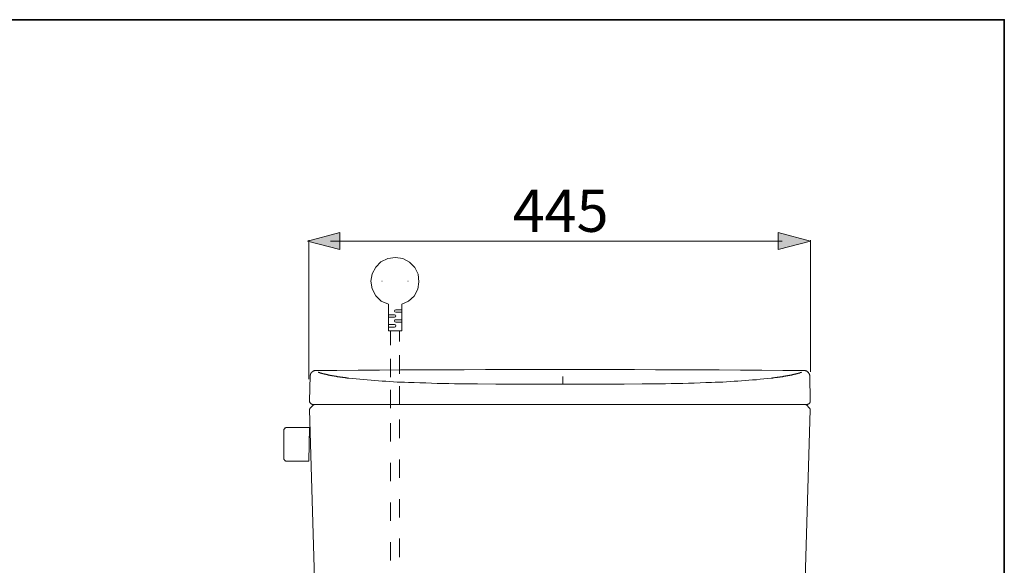
# Model space of a CAD drawing. Units: inches. Extents: x -1480 to 1661, y -1150 to 623.
# Drawn here: x 787 to 1661, y -64 to 420 of the extents above; entities that cross this region are included whole.
import ezdxf

# ---------------------------------------------------------------- set-up
doc = ezdxf.new("R2010")
doc.units = ezdxf.units.IN
doc.header["$MEASUREMENT"] = 0
doc.layers.add('图层 1', color=7, linetype='Continuous')

msp = doc.modelspace()

# ---------------------------------------------------------------- hatches: boundary and pattern name
at = {"layer": '图层 1'}
h = msp.add_hatch(color=7, dxfattribs=at)
h.dxf.hatch_style = 2
h.paths.add_polyline_path([(1071.06, 231.38), (1042.58, 223.77), (1071.06, 216.15)])
h = msp.add_hatch(color=7, dxfattribs=at)
h.dxf.hatch_style = 2
h.paths.add_polyline_path([(1460.17, 216.15), (1488.68, 223.76), (1460.17, 231.38)])

# ---------------------------------------------------------------- linework, layer by layer
at = {"layer": '图层 1', "color": 7, "lineweight": 35}
msp.add_lwpolyline([(1660.66, -1150.25), (-1479.71, -1150.25), (-1479.71, 419.96), (1660.66, 419.96), (1660.66, -1150.25), (1660.66, -1150.25)], dxfattribs=at)
at = {"layer": '图层 1', "color": 7, "lineweight": 0}
for points in [[(1071.06, 231.38), (1042.58, 223.77), (1071.06, 216.15), (1071.06, 231.38)], [(1460.17, 216.15), (1488.68, 223.76), (1460.17, 231.38), (1460.17, 216.15)]]:
    msp.add_lwpolyline(points, dxfattribs=at)
at = {"layer": '图层 1', "color": 7, "lineweight": 5}
for points in [[(1043.64, 224.44), (1043.64, 101.26)], [(1463.44, 223.76), (1062.97, 223.76)], [(1488.64, 224.44), (1488.64, 107.98)], [(1268.87, 103.7), (1268.87, 97.4)]]:
    msp.add_lwpolyline(points, dxfattribs=at)
at = {"layer": '图层 1', "color": 7, "lineweight": 9}
for points in [[(1126.16, 167.7), (1132.15, 170.41), (1137.03, 175.03), (1140.3, 181.03), (1141.38, 187.57), (1140.59, 194.35), (1137.57, 200.35), (1132.97, 204.98), (1126.94, 208.25), (1120.43, 209.33), (1113.64, 208.25), (1107.64, 205.24), (1103.02, 200.62), (1099.77, 194.63), (1098.67, 188.11)], [(1098.67, 188.11), (1099.77, 181.3), (1103.03, 175.29), (1107.91, 170.41), (1114.18, 167.7)], [(1108.75, 188.11), (1108.48, 188.11)], [(1131.86, 188.11), (1131.59, 188.11)], [(1114.18, 167.7), (1114.18, 144.27)], [(1126.16, 167.7), (1126.16, 144.27)], [(1119.62, 158.43), (1114.18, 158.43)], [(1120.7, 162.78), (1119.9, 162.53), (1119.62, 161.7), (1119.9, 160.9), (1120.7, 160.62)], [(1119.62, 156.27), (1120.42, 156.54), (1120.7, 157.35), (1120.42, 158.15), (1119.62, 158.43)], [(1120.7, 162.78), (1126.17, 162.78)], [(1120.7, 160.62), (1126.17, 160.62)], [(1119.62, 156.27), (1114.18, 156.27)], [(1119.62, 149.73), (1114.18, 149.73)], [(1120.7, 154.08), (1119.9, 153.82), (1119.62, 153), (1119.9, 152.2), (1120.7, 151.92)], [(1119.62, 147.56), (1120.42, 147.83), (1120.7, 148.65), (1120.42, 149.44), (1119.62, 149.73)], [(1120.7, 154.08), (1126.17, 154.08)], [(1120.7, 151.92), (1126.17, 151.92)], [(1119.62, 147.56), (1114.18, 147.56)], [(1126.16, 144.27), (1114.18, 144.27)], [(1116.08, 131.48), (1116.08, 144.27)], [(1123.97, 134.75), (1123.97, 144.27)], [(1123.97, 106.03), (1123.97, 122.62)], [(1116.08, 103.06), (1116.08, 119.39)], [(1049.76, 108.96), (1049.43, 108.96), (1049.27, 108.96), (1048.94, 108.96), (1048.78, 108.96), (1048.46, 108.78), (1048.29, 108.78), (1047.94, 108.62), (1047.8, 108.62), (1047.48, 108.46), (1047.32, 108.3), (1046.98, 108.14), (1046.82, 107.96), (1046.64, 107.8), (1046.49, 107.64), (1046.15, 107.47), (1046, 107.31), (1045.83, 107.13), (1045.66, 106.82), (1045.51, 106.64), (1045.51, 106.5), (1045.34, 106.14), (1045.16, 106), (1045.16, 105.67), (1045.02, 105.52), (1045.02, 105.17), (1044.84, 104.85), (1044.84, 104.68), (1044.84, 104.36), (1044.84, 104.19)], [(1483.08, 108.96), (1464.27, 109.11), (1445.44, 109.27), (1426.61, 109.44), (1407.78, 109.6), (1388.92, 109.6), (1370.1, 109.76), (1351.26, 109.76), (1332.43, 109.93), (1313.59, 109.93), (1294.59, 109.93), (1275.75, 109.93), (1256.94, 109.93), (1238.08, 109.93), (1219.25, 109.93), (1200.41, 109.93), (1181.6, 109.76), (1162.76, 109.76), (1143.95, 109.6), (1125.09, 109.6), (1106.27, 109.44), (1087.41, 109.27), (1068.6, 109.11), (1049.76, 108.96)], [(1483.08, 108.96), (1464.27, 109.11), (1445.44, 109.27), (1426.61, 109.44), (1407.78, 109.6), (1388.92, 109.6), (1370.1, 109.76), (1351.26, 109.76), (1332.43, 109.93), (1313.59, 109.93), (1294.76, 109.93), (1275.75, 109.93), (1256.94, 109.93), (1238.08, 109.93), (1219.25, 109.93), (1200.41, 109.93), (1181.6, 109.76), (1162.76, 109.76), (1143.95, 109.6), (1125.09, 109.6), (1106.27, 109.44), (1087.41, 109.27), (1068.6, 109.11), (1049.76, 108.96)], [(1052.05, 107.47), (1052.05, 107.47)], [(1052.05, 107.47), (1052.05, 107.47)], [(1052.05, 107.47), (1052.05, 107.47)], [(1052.05, 107.47), (1052.05, 107.47)], [(1052.05, 107.47), (1052.05, 107.47)], [(1052.05, 107.47), (1052.05, 107.47)], [(1052.05, 107.47), (1052.05, 107.47)], [(1052.22, 107.47), (1052.05, 107.47)], [(1052.22, 107.47), (1052.22, 107.47)], [(1052.22, 107.47), (1052.22, 107.47)], [(1052.22, 107.47), (1052.22, 107.47)], [(1052.22, 107.47), (1052.22, 107.47)], [(1052.37, 107.31), (1052.22, 107.47)], [(1052.54, 107.31), (1052.37, 107.31)], [(1052.71, 107.31), (1052.54, 107.31)], [(1052.86, 107.14), (1052.71, 107.31)], [(1053.03, 107.14), (1052.86, 107.14)], [(1053.2, 107.14), (1053.03, 107.14)], [(1053.35, 106.99), (1053.2, 107.14)], [(1053.52, 106.99), (1053.35, 106.99)], [(1053.7, 106.99), (1053.52, 106.99)], [(1054.02, 106.82), (1053.71, 106.99)], [(1054.19, 106.82), (1054.02, 106.82)], [(1054.34, 106.82), (1054.19, 106.82)], [(1054.51, 106.65), (1054.34, 106.82)], [(1054.68, 106.65), (1054.51, 106.65)], [(1054.83, 106.65), (1054.68, 106.65)], [(1055.17, 106.5), (1054.84, 106.65)], [(1055.32, 106.5), (1055.17, 106.5)], [(1055.49, 106.33), (1055.32, 106.5)], [(1055.66, 106.33), (1055.49, 106.33)], [(1055.98, 106.33), (1055.68, 106.33)], [(1056.16, 106.16), (1055.98, 106.33)], [(1056.3, 106.16), (1056.16, 106.16)], [(1056.65, 106.16), (1056.32, 106.16)], [(1056.79, 106), (1056.65, 106.16)], [(1057.14, 106), (1056.81, 106)], [(1057.29, 106), (1057.14, 106)], [(1057.46, 105.84), (1057.29, 106)], [(1057.78, 105.84), (1057.47, 105.84)], [(1057.95, 105.84), (1057.78, 105.84)], [(1058.27, 105.67), (1057.96, 105.84)], [(1058.44, 105.67), (1058.27, 105.67)], [(1058.76, 105.67), (1058.45, 105.67)], [(1058.93, 105.51), (1058.76, 105.67)], [(1059.25, 105.51), (1058.95, 105.51)], [(1059.43, 105.35), (1059.25, 105.51)], [(1059.75, 105.35), (1059.44, 105.35)], [(1059.92, 105.35), (1059.75, 105.35)], [(1060.24, 105.17), (1059.93, 105.35)], [(1060.56, 105.17), (1060.25, 105.17)], [(1060.73, 105.17), (1060.56, 105.17)], [(1061.07, 105.03), (1060.74, 105.17)], [(1061.39, 105.03), (1061.09, 105.03)], [(1061.56, 105.03), (1061.39, 105.03)], [(1061.88, 104.85), (1061.58, 105.03)], [(1062.2, 104.85), (1061.9, 104.85)], [(1062.38, 104.85), (1062.2, 104.85)], [(1062.7, 104.68), (1062.39, 104.85)], [(1470.15, 104.68), (1470.49, 104.85)], [(1470.49, 104.85), (1470.65, 104.85)], [(1470.64, 104.85), (1470.98, 104.85)], [(1470.98, 104.85), (1471.3, 105.03)], [(1471.3, 105.03), (1471.49, 105.03)], [(1471.48, 105.03), (1471.8, 105.03)], [(1471.8, 105.03), (1472.11, 105.17)], [(1472.11, 105.17), (1472.3, 105.17)], [(1472.29, 105.17), (1472.61, 105.17)], [(1472.61, 105.17), (1472.93, 105.35)], [(1472.93, 105.35), (1473.11, 105.35)], [(1473.1, 105.35), (1473.44, 105.35)], [(1473.44, 105.35), (1473.6, 105.51)], [(1473.59, 105.51), (1473.93, 105.51)], [(1473.93, 105.51), (1474.08, 105.67)], [(1474.08, 105.67), (1474.43, 105.67)], [(1474.43, 105.67), (1474.59, 105.67)], [(1474.57, 105.67), (1474.92, 105.84)], [(1474.92, 105.84), (1475.08, 105.84)], [(1475.07, 105.84), (1475.41, 105.84)], [(1475.41, 105.84), (1475.56, 106)], [(1475.56, 106), (1475.74, 106)], [(1475.73, 106), (1476.05, 106)], [(1476.05, 106), (1476.23, 106.16)], [(1476.22, 106.16), (1476.38, 106.16)], [(1476.37, 106.16), (1476.71, 106.16)], [(1476.71, 106.16), (1476.86, 106.33)], [(1476.86, 106.33), (1477.04, 106.33)], [(1477.03, 106.33), (1477.35, 106.33)], [(1477.35, 106.33), (1477.54, 106.5)], [(1477.52, 106.5), (1477.71, 106.5)], [(1477.7, 106.5), (1477.86, 106.65)], [(1477.84, 106.65), (1478.19, 106.65)], [(1478.19, 106.65), (1478.34, 106.65)], [(1478.34, 106.65), (1478.52, 106.82)], [(1478.51, 106.82), (1478.66, 106.82)], [(1478.66, 106.82), (1478.83, 106.82)], [(1478.83, 106.82), (1479.17, 106.99)], [(1479.17, 106.99), (1479.33, 106.99)], [(1479.32, 106.99), (1479.5, 106.99)], [(1479.49, 106.99), (1479.68, 107.14)], [(1479.66, 107.14), (1479.81, 107.14)], [(1479.81, 107.14), (1480, 107.14)], [(1479.98, 107.14), (1480.17, 107.31)], [(1480.16, 107.31), (1480.34, 107.31)], [(1480.33, 107.31), (1480.49, 107.31)], [(1480.47, 107.31), (1480.66, 107.47)], [(1480.65, 107.47), (1480.65, 107.47)], [(1480.65, 107.47), (1480.65, 107.47)], [(1480.65, 107.47), (1480.65, 107.47)], [(1480.65, 107.47), (1480.65, 107.47)], [(1480.65, 107.47), (1480.65, 107.47)], [(1480.65, 107.47), (1480.79, 107.47)], [(1480.79, 107.47), (1480.79, 107.47)], [(1480.79, 107.47), (1480.79, 107.47)], [(1480.79, 107.47), (1480.79, 107.47)], [(1480.79, 107.47), (1480.79, 107.47)], [(1480.79, 107.47), (1480.79, 107.47)], [(1480.79, 107.47), (1480.79, 107.47)], [(1488, 104.19), (1488, 104.36), (1488, 104.68), (1488, 104.85), (1487.85, 105.17), (1487.85, 105.51), (1487.69, 105.67), (1487.69, 106.01), (1487.51, 106.16), (1487.36, 106.51), (1487.21, 106.64), (1487.21, 106.82), (1487.02, 107.13), (1486.87, 107.31), (1486.7, 107.47), (1486.38, 107.62), (1486.2, 107.8), (1486.06, 107.96), (1485.88, 108.12), (1485.55, 108.3), (1485.39, 108.46), (1485.06, 108.63), (1484.9, 108.63), (1484.58, 108.79), (1484.41, 108.79), (1484.08, 108.96), (1483.92, 108.96), (1483.57, 108.96), (1483.25, 108.96), (1483.08, 108.96)], [(1044.84, 104.19), (1044.35, 82.06)], [(1063.02, 104.68), (1062.71, 104.68)], [(1063.19, 104.68), (1063.02, 104.68)], [(1063.51, 104.53), (1063.2, 104.68)], [(1063.85, 104.53), (1063.52, 104.53)], [(1064.17, 104.53), (1063.86, 104.53)], [(1064.49, 104.36), (1064.18, 104.53)], [(1064.66, 104.36), (1064.49, 104.36)], [(1064.98, 104.36), (1064.68, 104.36)], [(1065.3, 104.19), (1064.99, 104.36)], [(1065.65, 104.19), (1065.31, 104.19)], [(1065.97, 104.19), (1065.66, 104.19)], [(1066.29, 104.03), (1065.98, 104.19)], [(1066.63, 104.03), (1066.3, 104.03)], [(1066.78, 104.03), (1066.63, 104.03)], [(1067.12, 103.87), (1066.79, 104.03)], [(1067.44, 103.87), (1067.13, 103.87)], [(1067.79, 103.87), (1067.45, 103.87)], [(1068.11, 103.7), (1067.8, 103.87)], [(1068.42, 103.7), (1068.12, 103.7)], [(1068.74, 103.7), (1068.44, 103.7)], [(1069.09, 103.54), (1068.76, 103.7)], [(1069.41, 103.54), (1069.1, 103.54)], [(1069.73, 103.54), (1069.42, 103.54)], [(1070.07, 103.38), (1069.74, 103.54)], [(1070.39, 103.38), (1070.08, 103.38)], [(1070.71, 103.38), (1070.4, 103.38)], [(1071.03, 103.38), (1070.72, 103.38)], [(1071.38, 103.21), (1071.04, 103.38)], [(1071.7, 103.21), (1071.39, 103.21)], [(1072.01, 103.21), (1071.71, 103.21)], [(1072.36, 103.06), (1072.03, 103.21)], [(1072.68, 103.06), (1072.37, 103.06)], [(1073.17, 103.06), (1072.68, 103.06)], [(1073.51, 103.06), (1073.18, 103.06)], [(1073.83, 102.89), (1073.53, 103.06)], [(1074.15, 102.89), (1073.85, 102.89)], [(1074.65, 102.89), (1074.15, 102.89)], [(1074.97, 102.71), (1074.66, 102.89)], [(1075.46, 102.71), (1074.97, 102.71)], [(1075.8, 102.71), (1075.47, 102.71)], [(1076.29, 102.57), (1075.8, 102.71)], [(1076.61, 102.57), (1076.31, 102.57)], [(1077.1, 102.57), (1076.61, 102.57)], [(1077.42, 102.57), (1077.12, 102.57)], [(1077.77, 102.39), (1077.44, 102.57)], [(1078.09, 102.39), (1077.78, 102.39)], [(1078.41, 102.39), (1078.1, 102.39)], [(1078.75, 102.39), (1078.42, 102.39)], [(1079.07, 102.39), (1078.76, 102.39)], [(1079.07, 102.39), (1082.34, 101.9), (1085.62, 101.58), (1088.91, 101.24), (1092.18, 100.92), (1095.45, 100.75), (1098.89, 100.43), (1102.16, 100.1), (1105.43, 99.94), (1108.7, 99.6), (1112, 99.44), (1115.45, 99.27), (1118.7, 99.12), (1121.98, 98.78), (1125.25, 98.63), (1128.56, 98.63), (1131.99, 98.47)], [(1131.99, 98.46), (1137.05, 98.28), (1142.13, 98.13), (1147.35, 97.97), (1152.44, 97.8), (1157.51, 97.65), (1162.75, 97.48), (1167.85, 97.48), (1172.9, 97.32), (1177.99, 97.32), (1183.23, 97.16), (1188.33, 97.16), (1193.38, 97.16)], [(1193.38, 97.15), (1209.61, 96.97), (1225.81, 96.97), (1242.02, 96.97), (1258.25, 96.97), (1274.45, 96.97), (1290.68, 96.97), (1307.05, 96.97), (1323.26, 96.97), (1339.46, 97.15)], [(1339.46, 97.15), (1344.55, 97.15), (1349.63, 97.15), (1354.71, 97.32), (1359.94, 97.32), (1365.01, 97.46), (1370.11, 97.46), (1375.35, 97.64), (1380.4, 97.8), (1385.49, 97.96), (1390.73, 98.13), (1395.81, 98.29), (1400.88, 98.46)], [(1400.88, 98.46), (1404.15, 98.63), (1407.6, 98.63), (1410.87, 98.77), (1414.14, 99.12), (1417.42, 99.26), (1420.85, 99.44), (1424.16, 99.62), (1427.41, 99.94), (1430.68, 100.11), (1433.95, 100.43), (1437.4, 100.75), (1440.67, 100.91), (1443.96, 101.24), (1447.24, 101.57), (1450.5, 101.89), (1453.77, 102.39)], [(1453.77, 102.39), (1454.12, 102.39)], [(1454.12, 102.39), (1454.44, 102.39)], [(1454.44, 102.39), (1454.76, 102.39)], [(1454.76, 102.39), (1455.1, 102.39)], [(1455.1, 102.39), (1455.42, 102.57)], [(1455.42, 102.57), (1455.74, 102.57)], [(1455.74, 102.57), (1456.23, 102.57)], [(1456.23, 102.57), (1456.55, 102.57)], [(1456.55, 102.57), (1457.04, 102.71)], [(1457.04, 102.71), (1457.39, 102.71)], [(1457.39, 102.71), (1457.88, 102.71)], [(1457.88, 102.71), (1458.2, 102.89)], [(1458.2, 102.89), (1458.69, 102.89)], [(1458.69, 102.89), (1459.03, 102.89)], [(1459.03, 102.89), (1459.35, 103.06)], [(1459.35, 103.06), (1459.67, 103.06)], [(1459.67, 103.06), (1459.99, 103.06)], [(1459.99, 103.06), (1460.48, 103.06)], [(1460.48, 103.06), (1460.83, 103.21)], [(1460.83, 103.21), (1461.15, 103.21)], [(1461.15, 103.21), (1461.47, 103.21)], [(1461.47, 103.21), (1461.81, 103.38)], [(1461.81, 103.38), (1462.13, 103.38)], [(1462.13, 103.38), (1462.45, 103.38)], [(1462.45, 103.38), (1462.77, 103.38)], [(1462.77, 103.38), (1463.12, 103.54)], [(1463.12, 103.54), (1463.44, 103.54)], [(1463.44, 103.54), (1463.75, 103.54)], [(1463.75, 103.54), (1464.1, 103.7)], [(1464.1, 103.7), (1464.42, 103.7)], [(1464.42, 103.7), (1464.76, 103.7)], [(1464.76, 103.7), (1465.08, 103.87)], [(1465.08, 103.87), (1465.4, 103.87)], [(1465.4, 103.87), (1465.59, 103.87)], [(1465.57, 103.87), (1465.89, 104.03)], [(1465.89, 104.03), (1466.21, 104.03)], [(1466.21, 104.03), (1466.56, 104.03)], [(1466.56, 104.03), (1466.88, 104.19)], [(1466.88, 104.19), (1467.2, 104.19)], [(1467.2, 104.19), (1467.54, 104.19)], [(1467.54, 104.19), (1467.86, 104.36)], [(1467.86, 104.36), (1468.18, 104.36)], [(1468.18, 104.36), (1468.37, 104.36)], [(1468.35, 104.36), (1468.67, 104.53)], [(1468.67, 104.53), (1469.02, 104.53)], [(1469.02, 104.53), (1469.34, 104.53)], [(1469.34, 104.53), (1469.5, 104.68)], [(1469.48, 104.68), (1469.83, 104.68)], [(1469.83, 104.68), (1470.15, 104.68)], [(1488, 104.19), (1488.49, 82.06)], [(1116.08, 75.52), (1116.08, 91.85)], [(1123.97, 78.5), (1123.97, 95.08)], [(1044.35, 82.06), (1044.35, 81.91), (1044.35, 81.57), (1044.35, 81.41), (1044.35, 81.26), (1044.51, 81.09), (1044.51, 80.76), (1044.67, 80.6), (1044.67, 80.44), (1044.84, 80.25), (1045.02, 80.11), (1045.16, 79.95), (1045.34, 79.76), (1045.51, 79.6), (1045.66, 79.6), (1045.83, 79.45), (1046, 79.28), (1046.16, 79.28), (1046.32, 79.13), (1046.49, 79.13), (1046.65, 78.95), (1046.98, 78.95), (1047.14, 78.95), (1047.3, 78.95)], [(1047.3, 78.95), (1485.55, 78.95)], [(1049.1, 78.95), (1048.93, 78.95), (1048.79, 78.95), (1048.61, 78.95), (1048.43, 78.78), (1048.3, 78.78), (1048.11, 78.63), (1047.94, 78.63), (1047.8, 78.47)], [(1485.05, 78.47), (1484.9, 78.63), (1484.74, 78.63), (1484.56, 78.78), (1484.41, 78.78), (1484.25, 78.95), (1484.06, 78.95), (1483.92, 78.95), (1483.75, 78.95)], [(1485.05, 78.47), (1484.9, 78.63), (1484.74, 78.63), (1484.56, 78.78), (1484.41, 78.78), (1484.25, 78.95), (1484.06, 78.95), (1483.92, 78.95), (1483.75, 78.95)], [(1485.54, 78.95), (1485.72, 78.95), (1485.88, 78.95), (1486.2, 78.95), (1486.38, 79.12), (1486.55, 79.12), (1486.7, 79.27), (1486.86, 79.27), (1487.02, 79.45), (1487.19, 79.6), (1487.37, 79.6), (1487.51, 79.76), (1487.68, 79.95), (1487.86, 80.11), (1488, 80.27), (1488, 80.44), (1488.17, 80.6), (1488.36, 80.77), (1488.36, 81.09), (1488.36, 81.25), (1488.49, 81.4), (1488.49, 81.57), (1488.49, 81.9), (1488.49, 82.06)], [(1044.84, 75.52), (1044.67, 75.35), (1044.67, 75.18), (1044.51, 75.03), (1044.51, 74.86), (1044.35, 74.7), (1044.35, 74.54), (1044.35, 74.36), (1044.35, 74.22), (1044.35, 74.04)], [(1052.05, -186.23), (1044.37, 74.04)], [(1047.8, 78.47), (1044.86, 75.52)], [(1480.65, -186.23), (1488.49, 74.04)], [(1485.05, 78.47), (1487.86, 75.52)], [(1488.49, 74.04), (1488.49, 74.19), (1488.49, 74.35), (1488.49, 74.54), (1488.34, 74.7), (1488.34, 74.84), (1488.34, 75.03), (1488.18, 75.18), (1488.18, 75.36), (1488, 75.52), (1487.85, 75.52)], [(1488.49, 74.04), (1488.49, 74.19), (1488.49, 74.35), (1488.49, 74.54), (1488.34, 74.7), (1488.34, 74.84), (1488.34, 75.03), (1488.18, 75.18), (1488.18, 75.36), (1488, 75.52), (1487.85, 75.52)], [(1116.08, 46.04), (1116.08, 62.37)], [(1123.97, 49.01), (1123.97, 65.6)], [(1021.41, 31.58), (1021.41, 55.68)], [(1024.39, 58.63), (1024.22, 58.63), (1023.87, 58.63), (1023.72, 58.63), (1023.56, 58.47), (1023.38, 58.47), (1023.23, 58.31), (1023.08, 58.31), (1022.72, 58.14), (1022.57, 58.14), (1022.4, 57.98), (1022.25, 57.84), (1022.25, 57.64), (1022.08, 57.48), (1021.92, 57.32), (1021.76, 57.15), (1021.76, 56.99), (1021.58, 56.82), (1021.58, 56.66), (1021.42, 56.5), (1021.42, 56.33), (1021.42, 56.17), (1021.42, 55.85), (1021.42, 55.68)], [(1024.39, 58.63), (1044.35, 58.63)], [(1044.35, 58.63), (1043.69, 28.63)], [(1021.41, 31.58), (1021.41, 31.42), (1021.41, 31.26), (1021.41, 31.09), (1021.41, 30.78), (1021.6, 30.6), (1021.6, 30.44), (1021.76, 30.28), (1021.76, 30.12), (1021.9, 29.95), (1022.08, 29.77), (1022.08, 29.61), (1022.25, 29.47), (1022.4, 29.28), (1022.57, 29.12), (1022.72, 29.12), (1022.89, 28.96), (1023.26, 28.79), (1023.38, 28.79), (1023.55, 28.79), (1023.75, 28.63), (1023.87, 28.63), (1024.23, 28.63), (1024.39, 28.63)], [(1024.39, 28.63), (1043.69, 28.63)], [(1116.08, 10.9), (1116.08, 27.25)], [(1123.97, 13.93), (1123.97, 30.23)], [(1116.08, -24.19), (1116.08, -7.88)], [(1123.97, -21.21), (1123.97, -4.88)], [(1116.08, -59.32), (1116.08, -42.97)], [(1123.97, -56.32), (1123.97, -40)]]:
    msp.add_lwpolyline(points, dxfattribs=at)

# ---------------------------------------------------------------- texts
at = {"layer": '图层 1', "color": 7, "insert": (1224.5, 231.94), "char_height": 37.4443, "attachment_point": 7}
msp.add_mtext('\\fArial|b0|i0|c0|p34;\\W1;445', dxfattribs=at)

doc.saveas('drawing.dxf')
